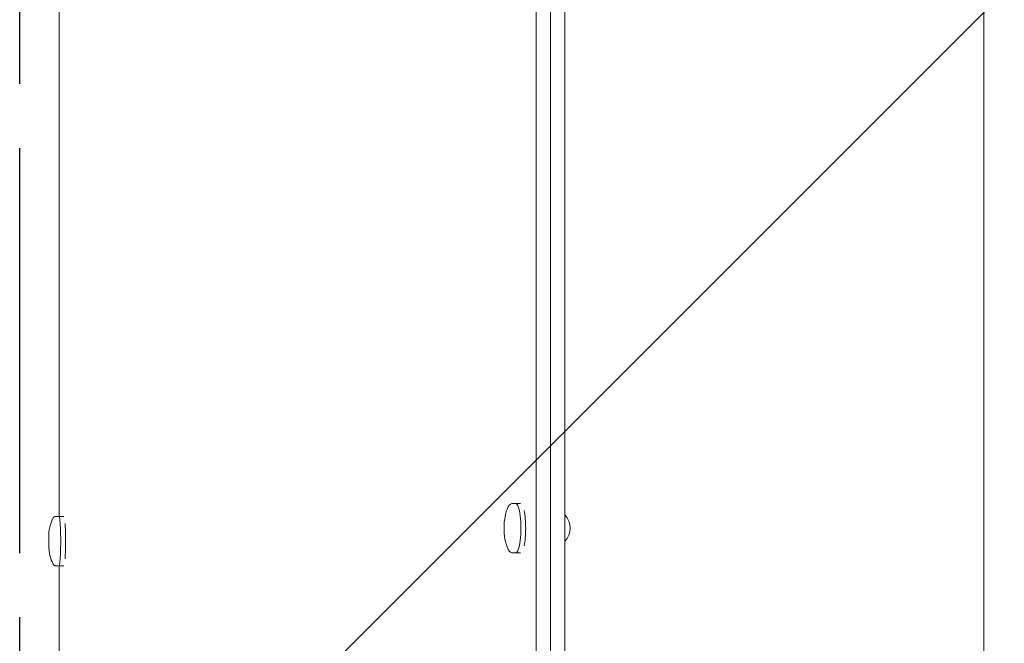
# Model space of a CAD drawing. Units: millimetres. Extents: x -5301 to 5301, y -2655 to 2655.
# Drawn here: x -5250 to -4850, y -176 to 78 of the extents above; entities that cross this region are included whole.
import ezdxf

# ---------------------------------------------------------------- set-up
doc = ezdxf.new("R2010")
doc.units = ezdxf.units.MM
doc.header["$LTSCALE"] = 20
doc.linetypes.add('HIDDEN', pattern=[9.525, 6.35, -3.175])
for name, color, linetype in [('2d', 230, 'Continuous'), ('ASTMF3101-SafetyZone', 64, 'HIDDEN'), ('ASTMF3101-TrainingEnvelope', 222, 'HIDDEN'), ('ASTMF3101-TrainingEnvelope_Hatch', 222, 'HIDDEN')]:
    doc.layers.add(name, color=color, linetype=linetype)

msp = doc.modelspace()

# ---------------------------------------------------------------- hatches: boundary and pattern name
at = {"layer": 'ASTMF3101-TrainingEnvelope_Hatch'}
h = msp.add_hatch(dxfattribs=at)
h.set_pattern_fill('ANSI31', color=256, scale=100)
h.paths.add_polyline_path([(5250, 1740), (1750, 1740), (1750, 1740), (-1750, 1740), (-1750, 520), (-5250, 520), (-5250, -520), (-1750, -520), (-1750, -1740), (1750, -1740), (1750, -1740), (5250, -1740)])

# ---------------------------------------------------------------- linework, layer by layer
at = {"layer": '2d', "lineweight": 0}
for p, q in [((-4858.55, -408.97), (-4858.55, 408.97)), ((-5040.38, -406.52), (-5040.38, 405.16)), ((-5034.51, 405.16), (-5034.51, -406.52)), ((-5028.64, 405.16), (-5028.64, -406.52)), ((-5233.98, 122.71), (-5233.98, -124.07)), ((-5046.65, -118.81), (-5049.98, -118.81)), ((-5232.03, -124.07), (-5235.43, -124.07)), ((-5046.65, -138.81), (-5049.98, -138.81)), ((-5232.03, -144.07), (-5235.43, -144.07)), ((-5233.98, -144.07), (-5233.98, -375.62))]:
    msp.add_line(p, q, dxfattribs=at)
msp.add_arc((-5034.29, -128.81), 7.77, 316.6302, 43.3698, dxfattribs=at)
for centre, ratio, start_param, end_param in [((-5048.6, -128.81), 0.207814, 0, 3.141593), ((-5046.65, -128.81), 0.207814, 0.775735, 2.365859), ((-5234.02, -134.07), 0.067102, 0, 3.141593), ((-5232.03, -134.07), 0.067102, 0.775734, 2.365859)]:
    msp.add_ellipse(centre, major_axis=(0, -10), ratio=ratio, start_param=start_param, end_param=end_param, dxfattribs=at)
for points, knots in [([(-5051.65, -120.16), (-5051.59, -120.04), (-5051.53, -119.91), (-5051.39, -119.68), (-5051.31, -119.57), (-5051.14, -119.35), (-5051.04, -119.25), (-5050.81, -119.06), (-5050.68, -118.97), (-5050.35, -118.85), (-5050.17, -118.81), (-5049.98, -118.81)], [5.8634778, 5.8634778, 5.8634778, 5.8634778, 5.9474193, 5.9474193, 6.0313608, 6.0313608, 6.1153023, 6.1153023, 6.1992438, 6.1992438, 6.2831853, 6.2831853, 6.2831853, 6.2831853]), ([(-5051.65, -137.45), (-5052.34, -135.96), (-5052.58, -135.01), (-5053.08, -132.91), (-5053.19, -131.98), (-5053.35, -130.15), (-5053.38, -129.3), (-5053.35, -127.57), (-5053.3, -126.7), (-5053.07, -124.78), (-5052.94, -123.79), (-5052.26, -121.64), (-5052.04, -120.99), (-5051.65, -120.16)], [3.5613, 3.5613, 3.5613, 3.5613, 3.8574, 3.8574, 4.317835, 4.317835, 4.778271, 4.778271, 5.238706, 5.238706, 5.699142, 5.699142, 5.863478, 5.863478, 5.863478, 5.863478]), ([(-5236.4, -143.45), (-5237.13, -142.04), (-5237.32, -141.28), (-5237.86, -139.41), (-5237.9, -138.92), (-5238.08, -137.68), (-5238.11, -137.24), (-5238.18, -136.07), (-5238.2, -135.43), (-5238.22, -134.21), (-5238.22, -133.67), (-5238.2, -132.58), (-5238.18, -132.03), (-5238.1, -130.74), (-5238.38, -130.81), (-5237.43, -127.2), (-5237.29, -126.42), (-5236.4, -124.68)], [3.270949, 3.270949, 3.270949, 3.270949, 3.369785, 3.369785, 3.580673, 3.580673, 3.940384, 3.940384, 4.51696, 4.51696, 4.979634, 4.979634, 5.456226, 5.456226, 6.032803, 6.032803, 6.153829, 6.153829, 6.153829, 6.153829]), ([(-5236.4, -124.68), (-5236.38, -124.65), (-5236.36, -124.61), (-5236.3, -124.53), (-5236.27, -124.49), (-5236.19, -124.39), (-5236.14, -124.34), (-5236, -124.23), (-5235.91, -124.18), (-5235.69, -124.1), (-5235.56, -124.07), (-5235.43, -124.07)], [6.1538294, 6.1538294, 6.1538294, 6.1538294, 6.1797006, 6.1797006, 6.2055718, 6.2055718, 6.2314429, 6.2314429, 6.2573141, 6.2573141, 6.2831853, 6.2831853, 6.2831853, 6.2831853]), ([(-5049.98, -138.81), (-5050.17, -138.81), (-5050.35, -138.77), (-5050.68, -138.64), (-5050.81, -138.55), (-5051.04, -138.36), (-5051.14, -138.26), (-5051.31, -138.04), (-5051.39, -137.93), (-5051.53, -137.7), (-5051.59, -137.58), (-5051.65, -137.45)], [3.1415927, 3.1415927, 3.1415927, 3.1415927, 3.2255342, 3.2255342, 3.3094757, 3.3094757, 3.3934172, 3.3934172, 3.4773587, 3.4773587, 3.5613002, 3.5613002, 3.5613002, 3.5613002]), ([(-5235.43, -144.07), (-5235.56, -144.07), (-5235.68, -144.04), (-5235.9, -143.96), (-5235.99, -143.91), (-5236.13, -143.8), (-5236.19, -143.75), (-5236.27, -143.65), (-5236.3, -143.61), (-5236.35, -143.53), (-5236.38, -143.49), (-5236.39, -143.45), (-5236.39, -143.45), (-5236.4, -143.45)], [3.1415927, 3.1415927, 3.1415927, 3.1415927, 3.1664058, 3.1664058, 3.192277, 3.192277, 3.2181482, 3.2181482, 3.2440194, 3.2440194, 3.2698905, 3.2698905, 3.2709486, 3.2709486, 3.2709486, 3.2709486])]:
    msp.add_open_spline(points, degree=3, knots=knots, dxfattribs=at)
at = {"layer": 'ASTMF3101-SafetyZone'}
msp.add_lwpolyline([(5250, -2655), (1750, -2655), (1750, -2655), (-1750, -2655), (-1750, -1435), (-5250, -1435), (-5250, 1435), (-1750, 1435), (-1750, 2655), (1750, 2655), (1750, 2655), (5250, 2655)], close=True, dxfattribs=at)
at = {"layer": 'ASTMF3101-TrainingEnvelope'}
msp.add_lwpolyline([(-1750, 520), (-1750, 1740), (1750, 1740), (1750, 1740), (5250, 1740), (5250, -1740), (1750, -1740), (1750, -1740), (-1750, -1740), (-1750, -520), (-5250, -520), (-5250, 520)], close=True, dxfattribs=at)

doc.saveas('drawing.dxf')
